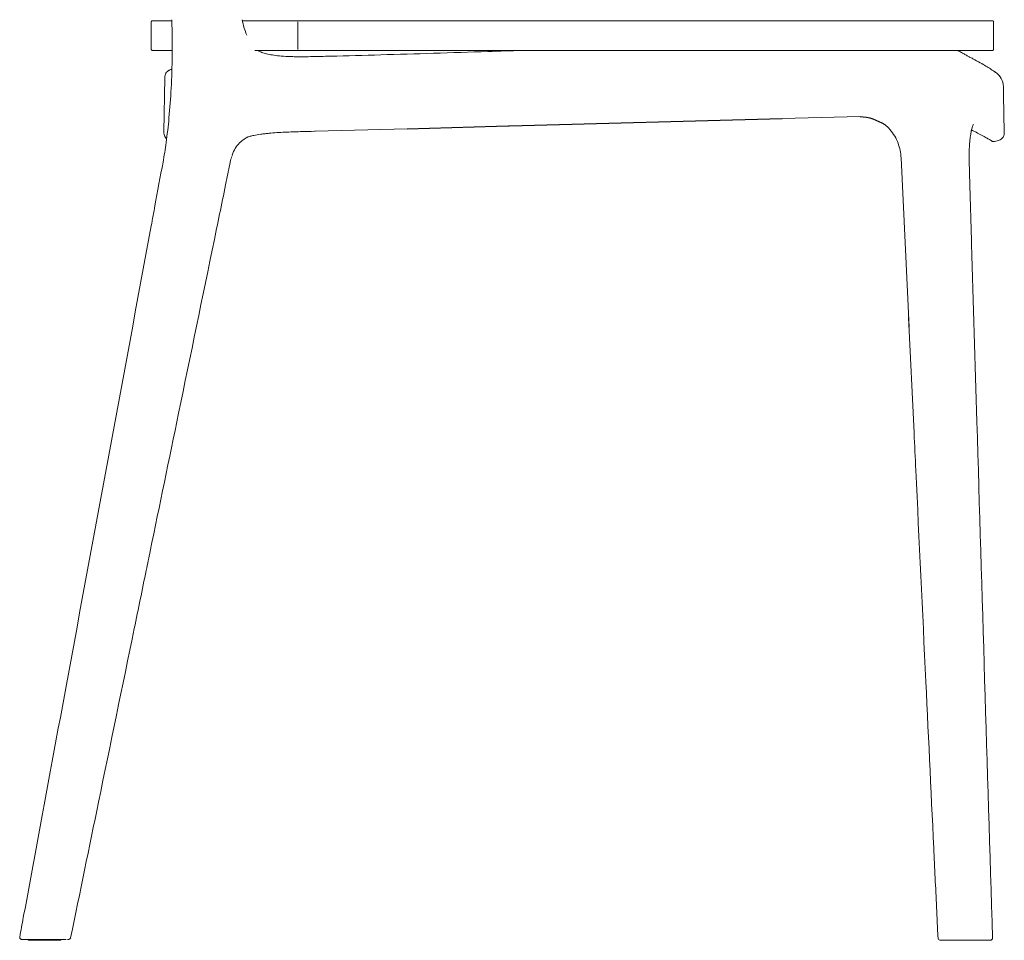
# Model space of a CAD drawing. Units: millimetres. Extents: x -1 to 2538, y -781 to 2000.
# Drawn here: x 2039 to 2538, y -781 to -315 of the extents above; entities that cross this region are included whole.
import ezdxf

# ---------------------------------------------------------------- set-up
doc = ezdxf.new("R2010")
doc.units = ezdxf.units.MM

# ---------------------------------------------------------------- blocks, each defined once
blk = doc.blocks.new('LEFT_2D_BNDTS01')
at = {"lineweight": 0, "extrusion": (-2.22045e-16, 1, -2.22045e-16)}
for p, q in [((2105.87, -330.25), (2105.87, -316.25)), ((2106.37, -315.75), (2116.25, -315.75)), ((2151.96, -315.75), (2532.04, -315.75)), ((2180.07, -330.25), (2180.07, -316.25)), ((2532.54, -330.25), (2532.54, -316.25)), ((2116.44, -330.75), (2106.37, -330.75)), ((2532.04, -330.75), (2158.36, -330.75)), ((2112.69, -344.49), (2112.21, -372.14)), ((2537.58, -353.44), (2537.49, -349.06)), ((2537.58, -353.44), (2537.97, -372.14)), ((2287.53, -369.02), (2287.53, -369.02)), ((2425.45, -365.24), (2464.88, -364.15)), ((2188.93, -371.72), (2188.71, -371.73)), ((2188.93, -371.72), (2235.45, -370.45)), ((2489.72, -470.92), (2485.65, -385.21)), ((2492.26, -524.43), (2489.49, -465.97)), ((2048.96, -780.86), (2049.47, -780.86)), ((2049.99, -780.86), (2053.42, -780.86)), ((2053.71, -780.86), (2055.75, -780.86)), ((2505.4, -781.2), (2505.41, -781.2)), ((2505.41, -781.2), (2505.42, -781.2)), ((2505.42, -781.2), (2505.42, -781.2)), ((2509.4, -781.33), (2509.41, -781.33))]:
    blk.add_line(p, q, dxfattribs=at)
for p, q in [((2287.53, -369.02), (2425.45, -365.24)), ((2235.45, -370.45), (2280.75, -369.2))]:
    blk.add_line(p, q)
blk.add_lwpolyline([(2464.88, -364.15, -0.128326), (2477.39, -368.32)], format="xyb")
at = {"lineweight": 0, "extrusion": (4.93038e-32, -2.22045e-16, -1)}
for start, end in [(90.0434, 92.5959), (102.7322, 161.1869)]:
    blk.add_arc((-2043.06, -781.56), 0.704, start, end, dxfattribs=at)
at = {"lineweight": 0}
for centre, radius, start, end in [((2060.62, -781.57), 0.704, 89.9566, 160.0395), ((2064.04, -779.86), 1.01, 269.9347, 348.4342)]:
    blk.add_arc(centre, radius, start, end, dxfattribs=at)
at = {"lineweight": 0, "extrusion": (4.93038e-32, -2.22045e-16, -1)}
blk.add_ellipse((2284.14, -369.11), major_axis=(3.39, 0.09), ratio=0.002473, start_param=0, end_param=3.10089, dxfattribs=at)
at = {"lineweight": 0, "extrusion": (2.46519e-32, -2.22045e-16, -1)}
blk.add_ellipse((2532.35, -375.34), major_axis=(-1.13, 0.99), ratio=1, start_param=-1.988236, end_param=-1.665601, dxfattribs=at)
at = {"lineweight": 0, "extrusion": (3.69779e-32, -2.22045e-16, -1)}
blk.add_ellipse((2532.35, -375.34), major_axis=(-1.13, 0.99), ratio=1, start_param=-2.34145, end_param=-1.988275, dxfattribs=at)
at = {"lineweight": 0, "extrusion": (4.92557e-32, -2.22045e-16, -1)}
blk.add_ellipse((2043.16, -781.56), major_axis=(0.001, 0.704), ratio=0.991857, start_param=-0.000449, end_param=0.000031, dxfattribs=at)
at = {"lineweight": 0, "extrusion": (4.92797e-32, -2.22045e-16, -1)}
blk.add_ellipse((1991.77, -780.81), major_axis=(72.27, -0.05), ratio=0, start_param=0, end_param=0.064483, dxfattribs=at)
at = {"lineweight": 0, "extrusion": (4.94001e-32, -2.22045e-16, -1)}
blk.add_ellipse((2513.21, -781.91), major_axis=(0.001, 0.704), ratio=0.127357, start_param=-0.000455, end_param=-0.000001, dxfattribs=at)
at = {"lineweight": 0}
for points, degree, knots in [([(2105.87, -316.25), (2105.87, -316.18), (2105.89, -316.12), (2105.94, -316), (2105.97, -315.94), (2106.06, -315.85), (2106.12, -315.81), (2106.24, -315.76), (2106.31, -315.75), (2106.37, -315.75)], 3, [0, 0, 0, 0, 0.392699, 0.392699, 0.785398, 0.785398, 1.178097, 1.178097, 1.570796, 1.570796, 1.570796, 1.570796]), ([(2111.8, -387.34), (2112.4, -384.06), (2112.92, -380.77), (2113.96, -373.3), (2114.43, -369.13), (2115.3, -359.95), (2115.66, -354.95), (2116.2, -344.44), (2116.37, -338.93), (2116.48, -327.49), (2116.42, -321.56), (2116.25, -315.53), (2116.24, -315.43), (2116.24, -315.33)], 3, [0, 0, 0, 0, 10.003497, 10.003497, 22.612863, 22.612863, 37.652454, 37.652454, 54.191492, 54.191492, 71.978324, 71.978324, 72.281158, 72.281158, 72.281158, 72.281158]), ([(2151.84, -315.21), (2152.16, -316.69), (2152.5, -318.04), (2153.28, -320.57), (2153.7, -321.77), (2154.2, -322.98)], 3, [0.010171, 0.010171, 0.010171, 0.010171, 5.305978, 5.305978, 9.481165, 9.481165, 9.481165, 9.481165]), ([(2532.54, -316.25), (2532.54, -316.18), (2532.53, -316.12), (2532.48, -316), (2532.44, -315.94), (2532.35, -315.85), (2532.29, -315.81), (2532.17, -315.76), (2532.1, -315.75), (2532.04, -315.75)], 3, [0, 0, 0, 0, 0.392704, 0.392704, 0.785407, 0.785407, 1.178111, 1.178111, 1.570814, 1.570814, 1.570814, 1.570814]), ([(2106.37, -330.75), (2106.31, -330.75), (2106.24, -330.74), (2106.12, -330.69), (2106.06, -330.65), (2105.97, -330.56), (2105.94, -330.5), (2105.89, -330.38), (2105.87, -330.32), (2105.87, -330.25)], 3, [0, 0, 0, 0, 0.392699, 0.392699, 0.785398, 0.785398, 1.178097, 1.178097, 1.570796, 1.570796, 1.570796, 1.570796]), ([(2159.72, -330.75), (2159.92, -330.87), (2160.14, -331), (2160.94, -331.4), (2161.63, -331.69), (2163.17, -332.21), (2164.03, -332.44), (2165.9, -332.86), (2166.94, -333.05), (2169.21, -333.38), (2170.46, -333.51), (2173.21, -333.75), (2174.72, -333.83), (2177.61, -333.94), (2178.99, -333.96), (2180.38, -333.97)], 3, [2.114303, 2.114303, 2.114303, 2.114303, 3.654973, 3.654973, 7.103172, 7.103172, 10.388948, 10.388948, 13.86898, 13.86898, 17.796402, 17.796402, 22.384724, 22.384724, 26.543234, 26.543234, 26.543234, 26.543234]), ([(2159.72, -330.75), (2159.92, -330.87), (2160.14, -331), (2160.94, -331.4), (2161.63, -331.69), (2163.17, -332.21), (2164.03, -332.44), (2165.9, -332.86), (2166.94, -333.05), (2169.21, -333.38), (2170.46, -333.51), (2173.21, -333.75), (2174.72, -333.83), (2178.03, -333.95), (2179.84, -333.98), (2183.33, -333.97), (2185, -333.95), (2186.67, -333.91)], 3, [2.114308, 2.114308, 2.114308, 2.114308, 3.654974, 3.654974, 7.103173, 7.103173, 10.38895, 10.38895, 13.86898, 13.86898, 17.796402, 17.796402, 22.384724, 22.384724, 27.82066, 27.82066, 32.83268, 32.83268, 32.83268, 32.83268]), ([(2186.67, -333.91), (2189.99, -333.84), (2193.31, -333.76), (2205.11, -333.47), (2213.6, -333.24), (2231, -332.76), (2239.91, -332.5), (2258.02, -331.93), (2267.21, -331.64), (2282.19, -331.15), (2287.98, -330.95), (2293.78, -330.75)], 3, [0, 0, 0, 0, 10.000193, 10.000193, 35.510121, 35.510121, 62.267077, 62.267077, 89.851038, 89.851038, 107.243955, 107.243955, 107.243955, 107.243955]), ([(2514.07, -330.75), (2514.35, -330.87), (2514.62, -330.99), (2515.65, -331.48), (2516.25, -331.81), (2517.38, -332.44), (2517.89, -332.73), (2518.93, -333.33), (2519.43, -333.61), (2520.06, -333.95), (2520.21, -334.03), (2520.36, -334.11)], 3, [7.751878, 7.751878, 7.751878, 7.751878, 10.092902, 10.092902, 17.267451, 17.267451, 24.791526, 24.791526, 34.847269, 34.847269, 38.294632, 38.294632, 38.294632, 38.294632]), ([(2520.36, -334.11), (2520.93, -334.41), (2521.49, -334.7), (2523.38, -335.71), (2524.62, -336.39), (2526.83, -337.63), (2527.81, -338.2), (2529.54, -339.23), (2530.29, -339.69), (2531.58, -340.52), (2532.12, -340.88), (2533.01, -341.48), (2533.35, -341.74), (2533.6, -341.92), (2533.65, -341.95), (2533.65, -341.95)], 3, [0, 0, 0, 0, 10.000189, 10.000189, 35.487443, 35.487443, 60.843784, 60.843784, 86.412177, 86.412177, 112.703098, 112.703098, 139.98177, 139.98177, 148.588717, 148.588717, 148.588717, 148.588717]), ([(2532.54, -330.25), (2532.54, -330.32), (2532.53, -330.38), (2532.48, -330.5), (2532.44, -330.56), (2532.35, -330.65), (2532.29, -330.69), (2532.17, -330.74), (2532.1, -330.75), (2532.04, -330.75)], 3, [0, 0, 0, 0, 0.392704, 0.392704, 0.785407, 0.785407, 1.178111, 1.178111, 1.570814, 1.570814, 1.570814, 1.570814]), ([(2112.69, -344.49), (2112.7, -344.1), (2112.75, -343.7), (2112.95, -342.97), (2113.1, -342.61), (2113.49, -341.96), (2113.75, -341.65), (2114.17, -341.28), (2114.31, -341.18), (2114.53, -341.04), (2114.6, -340.99), (2114.76, -340.91), (2114.83, -340.87), (2114.95, -340.82), (2114.99, -340.8), (2115.09, -340.76), (2115.13, -340.74), (2115.23, -340.7), (2115.26, -340.69), (2115.37, -340.65), (2115.42, -340.64), (2115.67, -340.55), (2115.94, -340.47), (2116.3, -340.35)], 3, [0, 0, 0, 0, 1.170572, 1.170572, 2.336388, 2.336388, 3.598376, 3.598376, 4.207217, 4.207217, 4.588019, 4.588019, 5.093883, 5.093883, 5.6533, 5.6533, 6.733543, 6.733543, 9.50005, 9.50005, 15.763713, 15.763713, 32.681923, 32.681923, 32.681923, 32.681923]), ([(2287.53, -369.02), (2287.53, -369.02), (2287.52, -369.02), (2287.49, -369.02), (2287.44, -369.02), (2287.31, -369.02), (2287.22, -369.03), (2287, -369.03), (2286.88, -369.03), (2286.61, -369.04), (2286.45, -369.05), (2286.1, -369.06), (2285.91, -369.06), (2285.51, -369.07), (2285.3, -369.08), (2284.87, -369.09), (2284.66, -369.09), (2284.23, -369.11), (2284.01, -369.11), (2283.57, -369.12), (2283.34, -369.13), (2282.91, -369.14), (2282.7, -369.15), (2282.31, -369.16), (2282.13, -369.16), (2281.8, -369.17), (2281.65, -369.18), (2281.36, -369.19), (2281.24, -369.19), (2281.03, -369.19), (2280.94, -369.2), (2280.82, -369.2), (2280.78, -369.2), (2280.75, -369.2), (2280.75, -369.2), (2280.75, -369.2)], 3, [5.414106, 5.414106, 5.414106, 5.414106, 5.751464, 5.751464, 6.390516, 6.390516, 7.029568, 7.029568, 7.66862, 7.66862, 8.307671, 8.307671, 8.946722, 8.946722, 9.585773, 9.585773, 10.224824, 10.224824, 10.863874, 10.863874, 11.502924, 11.502924, 12.141974, 12.141974, 12.781024, 12.781024, 13.420077, 13.420077, 14.05913, 14.05913, 14.698183, 14.698183, 15.337235, 15.337235, 15.503816, 15.503816, 15.503816, 15.503816]), ([(2485.65, -385.2), (2485.59, -383.92), (2485.43, -382.62), (2484.93, -380.14), (2484.59, -378.93), (2483.7, -376.52), (2483.14, -375.32), (2481.78, -373), (2480.97, -371.88), (2479.26, -369.94), (2478.36, -369.08), (2477.39, -368.32)], 3, [0.011036, 0.011036, 0.011036, 0.011036, 3.875596, 3.875596, 7.660321, 7.660321, 11.748326, 11.748326, 16.014916, 16.014916, 19.866696, 19.866696, 19.866696, 19.866696]), ([(2522.32, -368.27), (2522.32, -368.27), (2522.28, -368.34), (2522.12, -368.65), (2522, -368.94), (2521.73, -369.74), (2521.57, -370.29), (2521.26, -371.61), (2521.1, -372.39), (2520.81, -374.15), (2520.68, -375.14), (2520.45, -377.27), (2520.36, -378.42), (2520.23, -380.83), (2520.19, -382.11), (2520.16, -384.61), (2520.17, -385.83), (2520.19, -387.05)], 3, [8.649749, 8.649749, 8.649749, 8.649749, 10.937121, 10.937121, 13.979573, 13.979573, 17.39977, 17.39977, 20.973155, 20.973155, 24.667028, 24.667028, 28.433465, 28.433465, 32.366054, 32.366054, 36.043974, 36.043974, 36.043974, 36.043974]), ([(2112.21, -372.14), (2112.2, -372.53), (2112.25, -372.92), (2112.34, -373.29), (2112.43, -373.66), (2112.56, -374.02), (2112.73, -374.36), (2112.9, -374.7), (2113.11, -375.02), (2113.35, -375.32), (2113.41, -375.39), (2113.47, -375.46), (2113.54, -375.53), (2113.57, -375.56), (2113.6, -375.6), (2113.63, -375.63)], 3, [0, 0, 0, 0, 0.1428571, 0.1428571, 0.1428571, 0.285714, 0.285714, 0.285714, 0.4285707, 0.4285707, 0.4285707, 0.4642848, 0.4642848, 0.4642848, 0.4807337, 0.4807337, 0.4807337, 0.4807337]), ([(2163.56, -372.95), (2162.8, -373.04), (2162.05, -373.11), (2160.09, -373.36), (2158.87, -373.57), (2157.15, -373.93), (2156.58, -374.07), (2155.75, -374.29), (2155.46, -374.38), (2155.07, -374.49), (2154.96, -374.53), (2154.87, -374.56)], 3, [0.002448, 0.002448, 0.002448, 0.002448, 2.412488, 2.412488, 6.261095, 6.261095, 8.261888, 8.261888, 9.388813, 9.388813, 9.87369, 9.87369, 9.87369, 9.87369]), ([(2163.56, -372.95), (2162.79, -373.04), (2162.04, -373.11), (2160.07, -373.36), (2158.85, -373.57), (2157.12, -373.94), (2156.56, -374.07), (2155.74, -374.29), (2155.45, -374.38), (2155.11, -374.48), (2155.03, -374.51), (2154.93, -374.54), (2154.9, -374.55), (2154.87, -374.56)], 3, [0, 0, 0, 0, 2.425099, 2.425099, 6.290087, 6.290087, 8.277267, 8.277267, 9.396084, 9.396084, 9.71219, 9.71219, 9.875369, 9.875369, 9.875369, 9.875369]), ([(2188.58, -371.73), (2186.18, -371.8), (2183.77, -371.84), (2178.76, -371.97), (2176.15, -372.05), (2170.84, -372.3), (2168.12, -372.47), (2164.85, -372.8), (2164.2, -372.87), (2163.56, -372.95)], 3, [0, 0, 0, 0, 7.209571, 7.209571, 15.069513, 15.069513, 23.355593, 23.355593, 25.458434, 25.458434, 25.458434, 25.458434]), ([(2521.39, -371.04), (2521.24, -371.69), (2521.09, -372.43), (2520.81, -374.15), (2520.68, -375.14), (2520.45, -377.27), (2520.36, -378.42), (2520.23, -380.83), (2520.19, -382.11), (2520.16, -384.61), (2520.17, -385.83), (2520.19, -387.05)], 3, [17.583187, 17.583187, 17.583187, 17.583187, 20.973674, 20.973674, 24.667537, 24.667537, 28.433998, 28.433998, 32.366639, 32.366639, 36.043806, 36.043806, 36.043806, 36.043806]), ([(2523.67, -372.22), (2523.19, -371.98), (2522.74, -371.74), (2521.99, -371.34), (2521.7, -371.19), (2521.39, -371.04)], 3, [0, 0, 0, 0, 10.000296, 10.000296, 15.805645, 15.805645, 15.805645, 15.805645]), ([(2531.47, -376.56), (2531.44, -376.54), (2531.38, -376.5), (2531.11, -376.33), (2530.83, -376.15), (2530.01, -375.66), (2529.47, -375.35), (2528.15, -374.6), (2527.37, -374.17), (2525.64, -373.25), (2524.72, -372.76), (2523.67, -372.22)], 3, [11.481267, 11.481267, 11.481267, 11.481267, 27.116186, 27.116186, 56.087968, 56.087968, 85.245091, 85.245091, 112.490988, 112.490988, 136.070545, 136.070545, 136.070545, 136.070545]), ([(2531.48, -376.57), (2531.48, -376.57), (2531.48, -376.57), (2531.45, -376.55), (2531.39, -376.51), (2531.11, -376.33), (2530.83, -376.15), (2530.01, -375.66), (2529.47, -375.35), (2528.15, -374.6), (2527.37, -374.17), (2525.64, -373.25), (2524.72, -372.76), (2523.67, -372.22)], 3, [7.274794, 7.274794, 7.274794, 7.274794, 10.208942, 10.208942, 27.116311, 27.116311, 56.088113, 56.088113, 85.245229, 85.245229, 112.491115, 112.491115, 136.070541, 136.070541, 136.070541, 136.070541]), ([(2532.43, -376.85), (2532.86, -376.83), (2533.28, -376.78), (2533.69, -376.72), (2534.1, -376.65), (2534.49, -376.55), (2534.87, -376.43), (2535.61, -376.18), (2536.27, -375.82), (2536.78, -375.38), (2537.03, -375.16), (2537.24, -374.92), (2537.41, -374.67), (2537.58, -374.42), (2537.71, -374.15), (2537.8, -373.88), (2537.89, -373.6), (2537.94, -373.32), (2537.96, -373.03), (2537.98, -372.74), (2537.98, -372.44), (2537.97, -372.14)], 3, [0.0000136, 0.0000136, 0.0000136, 0.0000136, 0.125, 0.125, 0.125, 0.25, 0.25, 0.25, 0.5, 0.5, 0.5, 0.625, 0.625, 0.625, 0.75, 0.75, 0.75, 0.875, 0.875, 0.875, 1, 1, 1, 1]), ([(2155, -374.5), (2155, -374.5), (2155, -374.5), (2155, -374.5), (2155, -374.5), (2155, -374.5), (2155, -374.5), (2155, -374.5), (2155, -374.5), (2155, -374.5), (2155, -374.5), (2155, -374.5), (2155, -374.5), (2155, -374.5), (2155, -374.5), (2155, -374.5), (2155, -374.5), (2155, -374.5), (2155, -374.5), (2155, -374.5), (2154.99, -374.5), (2154.98, -374.51), (2154.97, -374.51), (2154.95, -374.52), (2154.93, -374.53), (2154.87, -374.56), (2154.82, -374.58), (2154.68, -374.65), (2154.57, -374.71), (2154.31, -374.85), (2154.15, -374.95), (2153.62, -375.27), (2153.25, -375.51), (2152.08, -376.31), (2151.32, -376.91), (2149.75, -378.42), (2149.01, -379.37), (2147.82, -381.38), (2147.33, -382.46), (2146.87, -383.71), (2146.82, -383.86), (2146.77, -384)], 3, [0, 0, 0, 0, 0.0001, 0.0001, 0.000175, 0.000175, 0.000188, 0.000188, 0.000228, 0.000228, 0.000348, 0.000348, 0.000708, 0.000708, 0.001788, 0.001788, 0.005028, 0.005028, 0.014748, 0.014748, 0.04391, 0.04391, 0.131426, 0.131426, 0.393872, 0.393872, 0.789746, 0.789746, 1.369664, 1.369664, 2.089917, 2.089917, 3.695971, 3.695971, 7.281103, 7.281103, 11.866223, 11.866223, 15.869054, 15.869054, 16.394794, 16.394794, 16.394794, 16.394794]), ([(2532.43, -376.85), (2532.36, -376.85), (2532.3, -376.85), (2532.17, -376.84), (2532.11, -376.83), (2532, -376.81), (2531.95, -376.79), (2531.9, -376.78)], 3, [0, 0, 0, 0, 0.2106449, 0.2106449, 0.4117308, 0.4117308, 0.6271751, 0.6271751, 0.6271751, 0.6271751]), ([(2145.9, -387.29), (2145.22, -390.55), (2144.55, -393.81), (2141.86, -406.86), (2139.85, -416.64), (2131.78, -455.78), (2125.73, -485.13), (2114.89, -537.74), (2110.1, -561), (2105.31, -584.26)], 3, [0, 0, 0, 0, 10, 10, 40, 40, 130, 130, 201.314458, 201.314458, 201.314458, 201.314458]), ([(2105.83, -419.61), (2106.46, -416.21), (2107.09, -412.81), (2107.72, -409.4), (2109.08, -402.05), (2110.44, -394.69), (2111.8, -387.34)], 3, [0.91773044, 0.91773044, 0.91773044, 0.91773044, 0.94376626, 0.94376626, 0.94376626, 1, 1, 1, 1]), ([(2520.25, -388.97), (2520.34, -392.3), (2520.44, -395.63), (2520.83, -408.95), (2521.13, -418.94), (2522.31, -458.89), (2523.2, -488.86), (2526.7, -605.95), (2529.34, -693.07), (2532.04, -780.18)], 3, [0, 0, 0, 0, 10, 10, 40, 40, 130.000002, 130.000002, 391.658827, 391.658827, 391.658827, 391.658827]), ([(2039.22, -779.66), (2039.83, -776.38), (2040.43, -773.11), (2042.86, -760), (2044.68, -750.17), (2051.95, -710.84), (2057.41, -681.35), (2077.19, -574.45), (2091.51, -497.03), (2105.83, -419.61)], 3, [0, 0, 0, 0, 10, 10, 40, 40, 130, 130, 366.242064, 366.242064, 366.242064, 366.242064]), ([(2504.4, -780.24), (2504.24, -776.91), (2504.09, -773.59), (2503.45, -760.27), (2502.98, -750.29), (2501.09, -710.35), (2499.66, -680.39), (2496.55, -614.72), (2494.85, -579.02), (2493.16, -543.31)], 3, [0, 0, 0, 0, 10, 10, 40.000002, 40.000002, 130.000074, 130.000074, 237.268157, 237.268157, 237.268157, 237.268157]), ([(2105.31, -584.26), (2104.64, -587.52), (2103.97, -590.78), (2101.28, -603.82), (2099.27, -613.6), (2091.21, -652.73), (2085.17, -682.07), (2074.42, -734.3), (2069.72, -757.19), (2065.02, -780.06)], 3, [0, 0, 0, 0, 10, 10, 40, 40, 130.000144, 130.000144, 200.234026, 200.234026, 200.234026, 200.234026]), ([(2040.21, -780.85), (2040.17, -780.85), (2040.12, -780.85), (2039.97, -780.83), (2039.86, -780.79), (2039.67, -780.7), (2039.57, -780.63), (2039.42, -780.47), (2039.36, -780.38), (2039.26, -780.19), (2039.23, -780.08), (2039.2, -779.87), (2039.2, -779.76), (2039.22, -779.66)], 3, [0, 0, 0, 0, 0.133853, 0.133853, 0.461041, 0.461041, 0.790795, 0.790795, 1.115164, 1.115164, 1.443803, 1.443803, 1.756531, 1.756531, 1.756531, 1.756531]), ([(2041.13, -780.85), (2041.07, -780.85), (2041.02, -780.85), (2040.97, -780.85), (2040.89, -780.85), (2040.81, -780.85), (2040.75, -780.85), (2040.68, -780.85), (2040.62, -780.85), (2040.57, -780.85), (2040.47, -780.85), (2040.39, -780.85), (2040.33, -780.85), (2040.3, -780.85), (2040.28, -780.85), (2040.26, -780.85), (2040.24, -780.85), (2040.23, -780.85), (2040.22, -780.85), (2040.21, -780.85), (2040.21, -780.85), (2040.21, -780.85)], 3, [0.4574018, 0.4574018, 0.4574018, 0.4574018, 0.4988927, 0.4988927, 0.4988927, 0.5620987, 0.5620987, 0.5620987, 0.6236136, 0.6236136, 0.6236136, 0.7502713, 0.7502713, 0.7502713, 0.8077534, 0.8077534, 0.8077534, 0.8731446, 0.8731446, 0.8731446, 0.9265311, 0.9265311, 0.9265311, 0.9265311]), ([(2041.13, -780.85), (2041.18, -780.85), (2041.23, -780.85), (2041.33, -780.85), (2041.38, -780.85), (2041.48, -780.85), (2041.54, -780.85), (2041.65, -780.85), (2041.71, -780.85), (2041.83, -780.85), (2041.9, -780.85), (2041.96, -780.85)], 3, [0.30398029, 0.30398029, 0.30398029, 0.30398029, 0.32179097, 0.32179097, 0.33960164, 0.33960164, 0.35741231, 0.35741231, 0.37522298, 0.37522298, 0.39303366, 0.39303366, 0.39303366, 0.39303366]), ([(2044.29, -780.85), (2044.18, -780.85), (2044.07, -780.85), (2043.96, -780.85), (2043.83, -780.85), (2043.71, -780.85), (2043.58, -780.85), (2043.44, -780.85), (2043.3, -780.85), (2043.17, -780.85), (2043.02, -780.85), (2042.87, -780.85), (2042.73, -780.85), (2042.57, -780.85), (2042.42, -780.85), (2042.28, -780.85), (2042.17, -780.85), (2042.06, -780.85), (2041.96, -780.85)], 3, [0, 0, 0, 0, 0.0354508, 0.0354508, 0.0354508, 0.0778073, 0.0778073, 0.0778073, 0.1271541, 0.1271541, 0.1271541, 0.1836106, 0.1836106, 0.1836106, 0.2472905, 0.2472905, 0.2472905, 0.2967353, 0.2967353, 0.2967353, 0.2967353]), ([(2043.74, -781.33), (2043.78, -781.33), (2043.91, -781.33), (2044.69, -781.33), (2045.09, -781.33), (2046.73, -781.33), (2047.71, -781.33), (2048.83, -781.33), (2049.45, -781.33), (2051.13, -781.33), (2052.27, -781.33), (2053.42, -781.33)], 3, [-11.810293, -11.810293, -11.810293, -11.810293, -8.874869, -8.874869, -7.27904, -7.27904, -5.344851, -5.344851, -3.444018, -3.444018, 0, 0, 0, 0]), ([(2044.29, -780.85), (2044.66, -780.85), (2045.42, -780.85), (2046.68, -780.85), (2047.95, -780.85), (2048.81, -780.86), (2049.22, -780.86)], 3, [0, 0, 0, 0, 0.265825, 0.521633, 0.777441, 1, 1, 1, 1]), ([(2049.22, -780.86), (2049.34, -780.86), (2049.5, -780.86), (2049.71, -780.86), (2049.82, -780.86), (2049.93, -780.86), (2050.06, -780.86), (2050.12, -780.86), (2050.19, -780.86), (2050.26, -780.86), (2050.3, -780.86), (2050.33, -780.86), (2050.37, -780.86), (2050.39, -780.86), (2050.4, -780.86), (2050.42, -780.86), (2050.43, -780.86), (2050.44, -780.86), (2050.45, -780.86), (2050.46, -780.86), (2050.46, -780.86), (2050.46, -780.86), (2050.47, -780.86), (2050.48, -780.86), (2050.48, -780.86), (2050.7, -780.86), (2050.91, -780.86), (2051.11, -780.86), (2051.2, -780.86), (2051.3, -780.86), (2051.39, -780.86), (2051.43, -780.86), (2051.47, -780.86), (2051.52, -780.86), (2051.54, -780.86), (2051.56, -780.86), (2051.58, -780.86), (2051.59, -780.86), (2051.6, -780.86), (2051.61, -780.86), (2051.62, -780.86), (2051.63, -780.86), (2051.64, -780.86), (2051.74, -780.86), (2051.83, -780.86), (2051.91, -780.86), (2051.96, -780.86), (2052, -780.86), (2052.04, -780.86), (2052.06, -780.86), (2052.08, -780.86), (2052.09, -780.86), (2052.1, -780.86), (2052.11, -780.86), (2052.12, -780.86), (2052.13, -780.86), (2052.14, -780.86), (2052.15, -780.86), (2052.21, -780.86), (2052.28, -780.86), (2052.38, -780.86), (2052.42, -780.86), (2052.48, -780.86), (2052.53, -780.86), (2052.56, -780.86), (2052.59, -780.86), (2052.62, -780.86), (2052.64, -780.86), (2052.65, -780.86), (2052.67, -780.86), (2052.67, -780.86), (2052.68, -780.86), (2052.69, -780.86), (2052.69, -780.86), (2052.7, -780.86), (2052.7, -780.86), (2052.71, -780.86), (2052.71, -780.86), (2052.71, -780.86), (2052.89, -780.86), (2053.05, -780.86), (2053.21, -780.86), (2053.29, -780.86), (2053.36, -780.86), (2053.45, -780.86), (2053.53, -780.86), (2053.62, -780.86), (2053.71, -780.86)], 3, [0, 0, 0, 0, 0.125, 0.125, 0.125, 0.1875, 0.1875, 0.1875, 0.21875, 0.21875, 0.21875, 0.234375, 0.234375, 0.234375, 0.242187, 0.242187, 0.242187, 0.246094, 0.246094, 0.246094, 0.248047, 0.248047, 0.248047, 0.25, 0.25, 0.25, 0.375, 0.375, 0.375, 0.4375, 0.4375, 0.4375, 0.46875, 0.46875, 0.46875, 0.484375, 0.484375, 0.484375, 0.492187, 0.492187, 0.492187, 0.5, 0.5, 0.5, 0.5625, 0.5625, 0.5625, 0.59375, 0.59375, 0.59375, 0.609375, 0.609375, 0.609375, 0.617187, 0.617187, 0.617187, 0.625, 0.625, 0.625, 0.6875, 0.6875, 0.6875, 0.71875, 0.71875, 0.71875, 0.734375, 0.734375, 0.734375, 0.742187, 0.742187, 0.742187, 0.746094, 0.746094, 0.746094, 0.748047, 0.748047, 0.748047, 0.75, 0.75, 0.75, 0.875, 0.875, 0.875, 0.9375, 0.9375, 0.9375, 1, 1, 1, 1]), ([(2055.75, -780.86), (2055.84, -780.86), (2055.93, -780.86), (2056.03, -780.86), (2056.05, -780.86), (2056.07, -780.86), (2056.09, -780.86), (2056.28, -780.86), (2056.47, -780.86), (2056.66, -780.86), (2056.9, -780.86), (2057.14, -780.86), (2057.38, -780.86), (2057.42, -780.86), (2057.47, -780.86), (2057.52, -780.86), (2057.62, -780.86), (2057.71, -780.86), (2057.81, -780.86), (2057.93, -780.86), (2058.05, -780.86), (2058.17, -780.86), (2058.29, -780.86), (2058.41, -780.86), (2058.53, -780.86), (2058.55, -780.86), (2058.57, -780.86), (2058.59, -780.86), (2058.69, -780.86), (2058.79, -780.86), (2058.89, -780.86)], 3, [0.009901, 0.009901, 0.009901, 0.009901, 0.096811, 0.096811, 0.096811, 0.1171488, 0.1171488, 0.1171488, 0.2934536, 0.2934536, 0.2934536, 0.5179651, 0.5179651, 0.5179651, 0.5627793, 0.5627793, 0.5627793, 0.6540385, 0.6540385, 0.6540385, 0.7701566, 0.7701566, 0.7701566, 0.8850164, 0.8850164, 0.8850164, 0.905236, 0.905236, 0.905236, 0.9999995, 0.9999995, 0.9999995, 0.9999995]), ([(2056.05, -781.33), (2056.27, -781.33), (2056.51, -781.33), (2056.98, -781.33), (2057.22, -781.33), (2057.64, -781.33), (2057.85, -781.33), (2058.26, -781.33), (2058.45, -781.33), (2058.77, -781.33), (2058.93, -781.33), (2059.21, -781.33), (2059.32, -781.33), (2059.5, -781.33), (2059.57, -781.33), (2059.65, -781.33), (2059.67, -781.33), (2059.68, -781.33)], 3, [5.40596, 5.40596, 5.40596, 5.40596, 6.06338, 6.06338, 6.737225, 6.737225, 7.411137, 7.411137, 8.085049, 8.085049, 8.759012, 8.759012, 9.432975, 9.432975, 10.106967, 10.106967, 10.46921, 10.46921, 10.46921, 10.46921]), ([(2058.89, -780.86), (2058.91, -780.86), (2059.45, -780.86), (2060.3, -780.86), (2061, -780.86), (2061.26, -780.86)], 3, [0, 0, 0, 0, 0.029838, 0.625811, 1, 1, 1, 1]), ([(2059.68, -781.33), (2059.68, -781.33), (2059.68, -781.33), (2059.87, -781.33), (2059.96, -781.33), (2059.96, -781.33)], 3, [173.931781, 173.931781, 173.931781, 173.931781, 173.939332, 173.939332, 179.551659, 179.551659, 179.551659, 179.551659]), ([(2061.26, -780.86), (2061.3, -780.86), (2061.34, -780.86), (2061.37, -780.86), (2061.41, -780.87), (2061.45, -780.87), (2061.48, -780.87), (2061.5, -780.87), (2061.51, -780.87), (2061.52, -780.87), (2061.54, -780.87), (2061.56, -780.87), (2061.58, -780.87), (2061.62, -780.87), (2061.66, -780.87), (2061.7, -780.87), (2061.74, -780.87), (2061.77, -780.87), (2061.81, -780.87), (2061.84, -780.87), (2061.88, -780.87), (2061.91, -780.87), (2061.98, -780.87), (2062.04, -780.87), (2062.09, -780.87), (2062.13, -780.87), (2062.16, -780.87), (2062.19, -780.87), (2062.22, -780.87), (2062.26, -780.87), (2062.29, -780.87), (2062.36, -780.87), (2062.43, -780.87), (2062.49, -780.87), (2062.52, -780.87), (2062.55, -780.87), (2062.57, -780.87), (2062.63, -780.87), (2062.69, -780.87), (2062.75, -780.87)], 3, [0, 0, 0, 0, 0.0627, 0.0627, 0.0627, 0.124999, 0.124999, 0.124999, 0.147189, 0.147189, 0.147189, 0.179672, 0.179672, 0.179672, 0.250006, 0.250006, 0.250006, 0.314714, 0.314714, 0.314714, 0.38224, 0.38224, 0.38224, 0.499991, 0.499991, 0.499991, 0.562229, 0.562229, 0.562229, 0.6363, 0.6363, 0.6363, 0.785614, 0.785614, 0.785614, 0.853524, 0.853524, 0.853524, 1, 1, 1, 1]), ([(2063.39, -780.87), (2063.42, -780.87), (2063.48, -780.87), (2063.55, -780.87), (2063.63, -780.87), (2063.71, -780.87), (2063.8, -780.87), (2063.86, -780.87), (2063.88, -780.87), (2063.89, -780.87)], 3, [0, 0, 0, 0, 0.1011573, 0.2020802, 0.30289, 0.4580539, 0.6400084, 0.8850602, 0.9999815, 0.9999815, 0.9999815, 0.9999815]), ([(2505.4, -781.2), (2505.15, -781.2), (2504.9, -781.1), (2504.71, -780.92), (2504.53, -780.75), (2504.41, -780.5), (2504.4, -780.24)], 3, [0.0010744, 0.0010744, 0.0010744, 0.0010744, 0.5, 0.5, 0.5, 0.9999999, 0.9999999, 0.9999999, 0.9999999]), ([(2505.94, -781.2), (2505.65, -781.2), (2505.52, -781.2), (2505.41, -781.2), (2505.41, -781.2)], 2, [0, 0, 0, 0.5, 0.5, 0.999995, 0.999995, 0.999995]), ([(2510.02, -781.2), (2509.91, -781.2), (2509.8, -781.2), (2509.69, -781.2), (2509.67, -781.2), (2509.65, -781.2), (2509.63, -781.2), (2509.31, -781.2), (2508.99, -781.2), (2508.7, -781.2), (2508.56, -781.2), (2508.43, -781.2), (2508.31, -781.2), (2508.03, -781.2), (2507.78, -781.2), (2507.53, -781.2), (2507.41, -781.2), (2507.29, -781.2), (2507.18, -781.2), (2506.97, -781.2), (2506.77, -781.2), (2506.6, -781.2), (2506.49, -781.2), (2506.4, -781.2), (2506.31, -781.2), (2506.18, -781.2), (2506.06, -781.2), (2505.96, -781.2), (2505.95, -781.2), (2505.95, -781.2), (2505.94, -781.2)], 3, [0, 0, 0, 0, 0.058622, 0.058622, 0.058622, 0.070125, 0.070125, 0.070125, 0.25, 0.25, 0.25, 0.329591, 0.329591, 0.329591, 0.5, 0.5, 0.5, 0.587429, 0.587429, 0.587429, 0.75, 0.75, 0.75, 0.844124, 0.844124, 0.844124, 0.991368, 0.991368, 0.991368, 1, 1, 1, 1]), ([(2509.02, -781.2), (2509.02, -781.2), (2509.02, -781.2), (2509.02, -781.2), (2509.02, -781.2), (2509.02, -781.2), (2509.02, -781.2), (2509.02, -781.2), (2509.02, -781.2), (2509.02, -781.2)], 3, [0, 0, 0, 0, 0.002048076, 0.002048076, 0.003565427, 0.003565427, 0.005254635, 0.005254635, 0.006800786, 0.006800786, 0.006800786, 0.006800786]), ([(2509.41, -781.33), (2509.41, -781.33), (2509.44, -781.33), (2509.55, -781.33), (2509.64, -781.33), (2509.85, -781.33), (2509.98, -781.33), (2510.31, -781.33), (2510.5, -781.33), (2510.88, -781.33), (2511.11, -781.33), (2511.6, -781.33), (2511.86, -781.33), (2512.37, -781.33), (2512.65, -781.33), (2513.05, -781.33), (2513.16, -781.33), (2513.26, -781.33)], 3, [0.019404, 0.019404, 0.019404, 0.019404, 0.815435, 0.815435, 1.630871, 1.630871, 2.446438, 2.446438, 3.262006, 3.262006, 4.07782, 4.07782, 4.893635, 4.893635, 5.709775, 5.709775, 6.0103, 6.0103, 6.0103, 6.0103]), ([(2512.37, -781.21), (2512.37, -781.21), (2512.36, -781.21), (2512.36, -781.21), (2512.3, -781.21), (2512.24, -781.21), (2512.2, -781.21), (2512.16, -781.21), (2512.12, -781.21), (2512.09, -781.21), (2512.08, -781.21), (2512.08, -781.21), (2512.08, -781.21), (2512, -781.21), (2511.93, -781.21), (2511.85, -781.21), (2511.83, -781.21), (2511.81, -781.21), (2511.78, -781.21), (2511.6, -781.21), (2511.43, -781.21), (2511.26, -781.21), (2511.24, -781.21), (2511.22, -781.21), (2511.19, -781.21), (2511.12, -781.21), (2511.06, -781.21), (2510.99, -781.21), (2510.91, -781.21), (2510.83, -781.21), (2510.75, -781.21), (2510.7, -781.21), (2510.65, -781.21), (2510.6, -781.21), (2510.51, -781.2), (2510.42, -781.2), (2510.32, -781.2), (2510.29, -781.2), (2510.28, -781.2), (2510.26, -781.2), (2510.26, -781.2), (2510.25, -781.2), (2510.25, -781.2), (2510.19, -781.2), (2510.11, -781.2), (2510.02, -781.2)], 3, [0, 0, 0, 0, 0.0044405, 0.0044405, 0.0044405, 0.0625, 0.0625, 0.0625, 0.1171875, 0.1171875, 0.1171875, 0.125, 0.125, 0.125, 0.21875, 0.21875, 0.21875, 0.25, 0.25, 0.25, 0.46875, 0.46875, 0.46875, 0.5, 0.5, 0.5, 0.5828429, 0.5828429, 0.5828429, 0.6875, 0.6875, 0.6875, 0.75, 0.75, 0.75, 0.8710937, 0.8710937, 0.8710937, 0.9049159, 0.9049159, 0.9049159, 0.9113088, 0.9113088, 0.9113088, 1, 1, 1, 1]), ([(2519.56, -781.21), (2518.5, -781.21), (2517.32, -781.21), (2516.02, -781.21), (2516.01, -781.21), (2516, -781.21), (2515.99, -781.21), (2515.44, -781.21), (2514.85, -781.21), (2514.2, -781.21), (2514.19, -781.21), (2514.19, -781.21), (2514.18, -781.21), (2513.67, -781.21), (2513.07, -781.21), (2512.37, -781.21)], 3, [0, 0, 0, 0, 0.4960938, 0.4960938, 0.4960938, 0.5, 0.5, 0.5, 0.7480469, 0.7480469, 0.7480469, 0.75, 0.75, 0.75, 0.9998843, 0.9998843, 0.9998843, 0.9998843]), ([(2513.26, -781.33), (2513.4, -781.33), (2513.53, -781.33), (2514.08, -781.33), (2514.49, -781.33), (2515.1, -781.33), (2515.33, -781.33), (2515.56, -781.33)], 3, [17.214283, 17.214283, 17.214283, 17.214283, 17.587292, 17.587292, 18.760387, 18.760387, 19.426026, 19.426026, 19.426026, 19.426026]), ([(2515.56, -781.33), (2517.47, -781.33), (2518.81, -781.33), (2520.65, -781.33), (2521.61, -781.33), (2523.75, -781.33), (2524.38, -781.33), (2525.02, -781.33), (2525.29, -781.33), (2525.89, -781.33), (2526.12, -781.33), (2526.12, -781.33)], 3, [-11.104043, -11.104043, -11.104043, -11.104043, -9.23833, -9.23833, -7.498579, -7.498579, -5.42828, -5.42828, -3.55461, -3.55461, -0.000003, -0.000003, -0.000003, -0.000003]), ([(2526.37, -781.22), (2525.92, -781.22), (2525.44, -781.22), (2524.91, -781.22), (2524.41, -781.22), (2523.88, -781.22), (2523.3, -781.21), (2523.28, -781.21), (2523.25, -781.21), (2523.23, -781.21), (2523.22, -781.21), (2523.21, -781.21), (2523.2, -781.21), (2522.18, -781.21), (2521.04, -781.21), (2519.78, -781.21), (2519.71, -781.21), (2519.64, -781.21), (2519.56, -781.21)], 3, [0, 0, 0, 0, 0.25, 0.25, 0.25, 0.487155, 0.487155, 0.487155, 0.496094, 0.496094, 0.496094, 0.5, 0.5, 0.5, 0.972299, 0.972299, 0.972299, 1, 1, 1, 1]), ([(2530.17, -781.22), (2530.07, -781.22), (2529.96, -781.22), (2529.85, -781.22), (2529.75, -781.22), (2529.66, -781.22), (2529.55, -781.22), (2529.33, -781.22), (2529.08, -781.22), (2528.81, -781.22), (2528.81, -781.22), (2528.81, -781.22), (2528.8, -781.22), (2528.72, -781.22), (2528.63, -781.22), (2528.54, -781.22), (2527.94, -781.22), (2527.21, -781.22), (2526.37, -781.22)], 3, [0, 0, 0, 0, 0.13674, 0.13674, 0.13674, 0.25, 0.25, 0.25, 0.4960938, 0.4960938, 0.4960938, 0.5, 0.5, 0.5, 0.5650053, 0.5650053, 0.5650053, 0.9991863, 0.9991863, 0.9991863, 0.9991863]), ([(2531.02, -781.22), (2530.98, -781.22), (2530.89, -781.22), (2530.77, -781.22), (2530.71, -781.22), (2530.71, -781.22), (2530.56, -781.22), (2530.39, -781.22), (2530.17, -781.22)], 3, [0, 0, 0, 0, 0.25, 0.492187, 0.492187, 0.5, 0.5, 1, 1, 1, 1]), ([(2530.64, -781.22), (2530.64, -781.22), (2530.65, -781.22), (2530.65, -781.22), (2530.66, -781.22), (2530.66, -781.22), (2530.66, -781.22), (2530.66, -781.22), (2530.69, -781.22), (2530.7, -781.22), (2530.72, -781.22), (2530.72, -781.22), (2530.73, -781.22), (2530.73, -781.22), (2530.73, -781.22), (2530.73, -781.22), (2530.73, -781.22), (2530.73, -781.22), (2530.74, -781.22), (2530.76, -781.22), (2530.77, -781.22), (2530.78, -781.22), (2530.78, -781.22), (2530.79, -781.22), (2530.79, -781.22), (2530.79, -781.22), (2530.8, -781.22), (2530.81, -781.22), (2530.82, -781.22), (2530.83, -781.22), (2530.83, -781.22), (2530.84, -781.22), (2530.84, -781.22), (2530.85, -781.22), (2530.86, -781.22), (2530.87, -781.22), (2530.87, -781.22), (2530.88, -781.22), (2530.88, -781.22), (2530.88, -781.22), (2530.88, -781.22), (2530.89, -781.22), (2530.89, -781.22), (2530.9, -781.22), (2530.9, -781.22), (2530.9, -781.22), (2530.91, -781.22), (2530.91, -781.22), (2530.92, -781.22), (2530.92, -781.22), (2530.92, -781.22), (2530.93, -781.22), (2530.93, -781.22), (2530.94, -781.22), (2530.95, -781.22), (2530.96, -781.22), (2530.97, -781.22), (2530.98, -781.22), (2530.98, -781.22), (2530.99, -781.22), (2530.99, -781.22), (2530.99, -781.22), (2530.99, -781.22), (2531, -781.22), (2531.01, -781.22), (2531.01, -781.22), (2531.02, -781.22), (2531.02, -781.22), (2531.02, -781.22), (2531.03, -781.22), (2531.03, -781.22), (2531.03, -781.22), (2531.03, -781.22), (2531.03, -781.22)], 3, [0.0404604, 0.0404604, 0.0404604, 0.0404604, 0.046875, 0.0546875, 0.0585938, 0.0605469, 0.0605469, 0.0625, 0.0625, 0.09375, 0.09375, 0.109375, 0.109375, 0.1171875, 0.1210938, 0.1230469, 0.1230469, 0.125, 0.125, 0.15625, 0.171875, 0.1796875, 0.1835938, 0.1835938, 0.1875, 0.1875, 0.21875, 0.21875, 0.234375, 0.2421875, 0.2460938, 0.2460938, 0.25, 0.25, 0.28125, 0.296875, 0.3085938, 0.3085938, 0.3125, 0.3125, 0.328125, 0.328125, 0.3359375, 0.3398438, 0.3398438, 0.34375, 0.34375, 0.359375, 0.359375, 0.3671875, 0.3710938, 0.3710938, 0.375, 0.375, 0.4375, 0.4375, 0.46875, 0.484375, 0.4921875, 0.4960938, 0.4960938, 0.5, 0.5, 0.5625, 0.5625, 0.59375, 0.59375, 0.609375, 0.6171875, 0.6171875, 0.625, 0.625, 0.6465402, 0.6465402, 0.6465402, 0.6465402]), ([(2531.02, -781.22), (2531.02, -781.22), (2531.02, -781.22), (2531.03, -781.22), (2531.03, -781.22), (2531.03, -781.22), (2531.03, -781.22), (2531.03, -781.22), (2531.03, -781.22), (2531.03, -781.22), (2531.04, -781.22), (2531.04, -781.22)], 3, [0, 0, 0, 0, 0.00958281, 0.00958281, 0.01916562, 0.01916562, 0.02874843, 0.02874843, 0.03833124, 0.03833124, 0.04791405, 0.04791405, 0.04791405, 0.04791405]), ([(2532.04, -780.18), (2532.04, -780.3), (2532.03, -780.41), (2531.96, -780.62), (2531.91, -780.72), (2531.78, -780.89), (2531.71, -780.97), (2531.53, -781.1), (2531.43, -781.15), (2531.28, -781.19), (2531.23, -781.2), (2531.16, -781.21), (2531.13, -781.22), (2531.1, -781.22), (2531.08, -781.22), (2531.06, -781.22), (2531.05, -781.22), (2531.04, -781.22), (2531.04, -781.22), (2531.04, -781.22), (2531.04, -781.22), (2531.04, -781.22), (2531.04, -781.22), (2531.04, -781.22), (2531.04, -781.22), (2531.04, -781.22), (2531.04, -781.22), (2531.04, -781.22), (2531.04, -781.22), (2531.04, -781.22), (2531.04, -781.22), (2531.04, -781.22), (2531.04, -781.22), (2531.03, -781.22), (2531.04, -781.22), (2531.04, -781.22)], 3, [0, 0, 0, 0, 0.33388, 0.33388, 0.660814, 0.660814, 0.986819, 0.986819, 1.315849, 1.315849, 1.459131, 1.459131, 1.53215, 1.53215, 1.568833, 1.568833, 1.596344, 1.596344, 1.601501, 1.601501, 1.603561, 1.603561, 1.604591, 1.604591, 1.605109, 1.605109, 1.605238, 1.605238, 1.605368, 1.605368, 1.605631, 1.605631, 1.606149, 1.606149, 1.616527, 1.616527, 1.616527, 1.616527])]:
    blk.add_open_spline(points, degree=degree, knots=knots, dxfattribs=at)
for points in [[(2186.58, -333.91), (2186.61, -333.91), (2186.64, -333.91), (2186.67, -333.91)], [(2186.67, -333.91), (2186.67, -333.91), (2186.67, -333.91), (2186.67, -333.91)], [(2520.36, -334.11), (2520.36, -334.11), (2520.36, -334.11), (2520.36, -334.11)], [(2533.52, -341.86), (2535.9, -343.47), (2537.41, -346.13), (2537.49, -349.06)], [(2112.69, -344.48), (2112.69, -344.49), (2112.69, -344.49), (2112.69, -344.49)], [(2464.88, -364.15), (2464.88, -364.15), (2464.88, -364.15), (2464.88, -364.15)], [(2464.88, -364.15), (2464.91, -364.15), (2464.95, -364.15), (2464.98, -364.15)], [(2163.56, -372.95), (2163.56, -372.95), (2163.56, -372.95), (2163.56, -372.95)], [(2163.77, -372.87), (2163.77, -372.87), (2163.77, -372.87), (2163.77, -372.87)], [(2188.93, -371.72), (2188.93, -371.72), (2188.93, -371.72), (2188.93, -371.72)], [(2188.93, -371.72), (2188.93, -371.72), (2188.93, -371.72), (2188.93, -371.72)], [(2523.67, -372.22), (2523.67, -372.22), (2523.67, -372.22), (2523.67, -372.22)], [(2537.97, -372.14), (2537.97, -372.14), (2537.97, -372.14), (2537.97, -372.14)], [(2537.97, -372.14), (2537.97, -372.14), (2537.97, -372.14), (2537.97, -372.14)], [(2111.8, -387.34), (2111.8, -387.34), (2111.8, -387.34), (2111.8, -387.34)], [(2145.88, -387.28), (2145.89, -387.28), (2145.89, -387.28), (2145.89, -387.28)], [(2145.89, -387.28), (2145.89, -387.28), (2145.89, -387.28), (2145.88, -387.28)], [(2145.89, -387.28), (2146.09, -386.31), (2146.34, -385.36), (2146.63, -384.43)], [(2520.19, -387.05), (2520.2, -387.69), (2520.23, -388.33), (2520.25, -388.97)], [(2520.25, -388.97), (2520.25, -388.97), (2520.25, -388.97), (2520.25, -388.97)], [(2493.16, -543.31), (2492.86, -537.02), (2492.56, -530.72), (2492.26, -524.43)], [(2039.22, -779.66), (2039.22, -779.66), (2039.22, -779.66), (2039.22, -779.66)], [(2039.22, -779.66), (2039.22, -779.66), (2039.22, -779.66), (2039.22, -779.66)], [(2043.72, -781.33), (2043.72, -781.33), (2043.73, -781.33), (2043.74, -781.33)], [(2053.42, -780.86), (2053.42, -780.86), (2053.42, -780.86), (2053.42, -780.86)], [(2053.71, -780.86), (2053.71, -780.86), (2053.71, -780.86), (2053.71, -780.86)], [(2063.89, -780.87), (2063.89, -780.87), (2063.89, -780.87), (2063.89, -780.87)], [(2504.4, -780.24), (2504.4, -780.24), (2504.4, -780.24), (2504.4, -780.24)], [(2504.4, -780.24), (2504.4, -780.24), (2504.4, -780.24), (2504.4, -780.24)], [(2505.41, -781.2), (2505.41, -781.2), (2505.41, -781.2), (2505.41, -781.2)], [(2509.01, -781.2), (2509.01, -781.2), (2509.01, -781.2), (2509.01, -781.2)], [(2509.01, -781.2), (2509.01, -781.2), (2509.01, -781.2), (2509.01, -781.2)], [(2514.3, -781.21), (2514.3, -781.21), (2514.3, -781.21), (2514.3, -781.21)], [(2522.6, -781.21), (2522.6, -781.21), (2522.6, -781.21), (2522.6, -781.21)], [(2526.5, -781.22), (2526.5, -781.22), (2526.5, -781.22), (2526.5, -781.22)]]:
    blk.add_open_spline(points, degree=3, dxfattribs=at)
for points, weights in [([(2053.42, -781.33), (2054.74, -781.33), (2056.05, -781.33)], [0.999999996825, 0.999998848149, 0.999999998971]), ([(2053.42, -781.33), (2053.42, -781.33), (2053.42, -781.33)], [0.99999707362, 0.999997073662, 0.999997073704])]:
    blk.add_rational_spline(points, weights, degree=2, dxfattribs=at)

msp = doc.modelspace()

# ---------------------------------------------------------------- block references
msp.add_blockref('LEFT_2D_BNDTS01', (0, 0))

doc.saveas('drawing.dxf')
